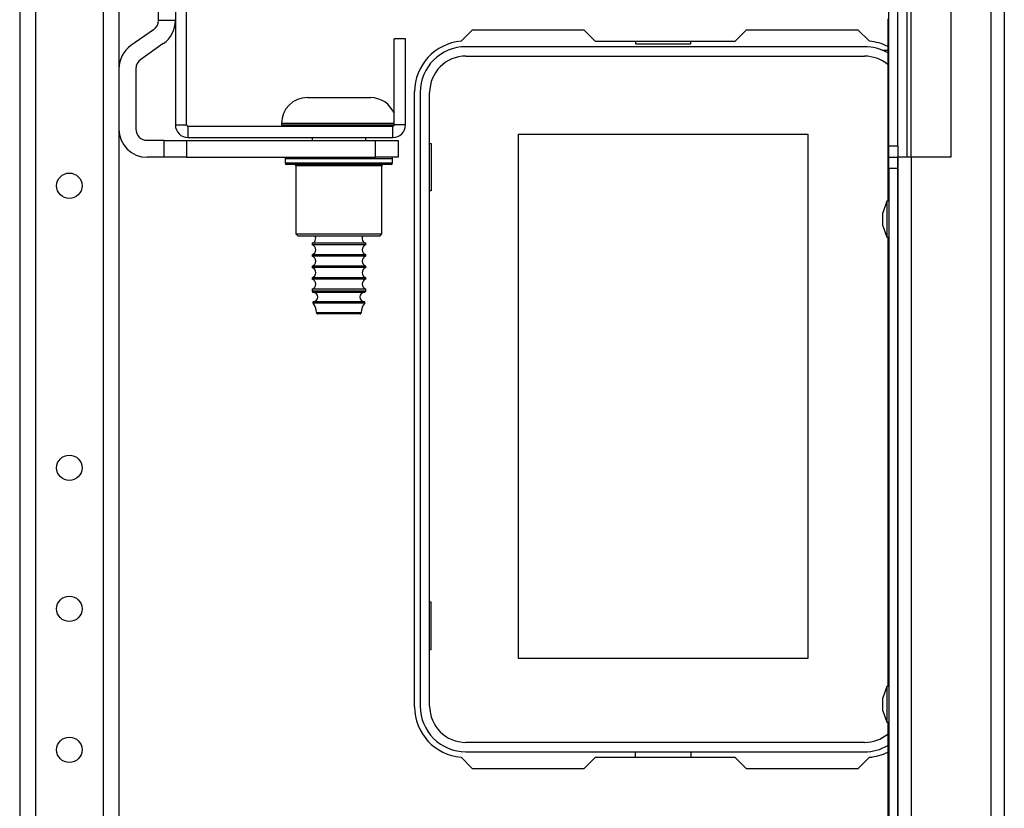
# Model space of a CAD drawing. Extents: x -254 to 40, y -65 to 172.
# Drawn here: x -137 to -130, y -30 to -25 of the extents above; entities that cross this region are included whole.
import ezdxf

# ---------------------------------------------------------------- set-up
doc = ezdxf.new("R2010")
doc.units = 0
doc.header["$MEASUREMENT"] = 0
doc.layers.add('TFR-TRI', color=7, linetype='CONTINUOUS')

msp = doc.modelspace()

# ---------------------------------------------------------------- linework, layer by layer
at = {"layer": 'TFR-TRI', "color": 155, "linetype": 'CONTINUOUS'}
for p, q in [((-137.1396, -18.3186), (-137.1396, -60.8942)), ((-137.0294, -18.3186), (-137.0294, -60.8942)), ((-136.5569, -18.3186), (-136.5569, -60.8942)), ((-136.4467, -18.3186), (-136.4467, -60.8942))]:
    msp.add_line(p, q, dxfattribs=at)
at = {"layer": 'TFR-TRI', "color": 151, "linetype": 'CONTINUOUS'}
for p, q in [((-130.3606, -18.6216), (-130.3606, -60.5901)), ((-130.2662, -18.6216), (-130.2662, -60.5901)), ((-130.9473, -22.8344), (-130.9473, -25.5907)), ((-130.9158, -25.5903), (-130.9158, -22.8348)), ((-130.6402, -22.8342), (-130.6402, -25.5901)), ((-130.9826, -25.5901), (-131.0103, -25.5901)), ((-131.0103, -53.6216), (-131.0103, -25.5901)), ((-130.9158, -25.5901), (-130.9826, -25.5901)), ((-130.9158, -25.5901), (-130.9158, -53.6216)), ((-130.6402, -25.5901), (-130.9158, -25.5901))]:
    msp.add_line(p, q, dxfattribs=at)
at = {"layer": 'TFR-TRI', "color": 43, "linetype": 'CONTINUOUS'}
for p, q in [((-131.0732, -25.5114), (-131.0732, -22.9129)), ((-131.0103, -25.5114), (-131.0103, -22.9129)), ((-131.0732, -25.5901), (-131.0732, -25.5114)), ((-131.0732, -25.5114), (-131.0103, -25.5114)), ((-131.0103, -25.5114), (-131.0103, -25.5901)), ((-131.0732, -25.6688), (-131.0732, -25.5901)), ((-131.0732, -25.5901), (-131.0103, -25.5901)), ((-131.0103, -25.5901), (-131.0103, -25.6688)), ((-131.0732, -25.6688), (-131.0732, -53.5429)), ((-131.0103, -25.6688), (-131.0732, -25.6688)), ((-131.0103, -25.6688), (-131.0103, -53.5429))]:
    msp.add_line(p, q, dxfattribs=at)
at = {"layer": 'TFR-TRI', "color": 252, "linetype": 'CONTINUOUS'}
for p, q in [((-136.0527, -23.0415), (-136.0527, -25.3643)), ((-135.974, -25.3643), (-135.974, -23.0415)), ((-134.446, -24.7639), (-134.5247, -24.7639)), ((-134.5247, -25.3643), (-134.5247, -24.7639)), ((-134.446, -25.3643), (-134.446, -24.7639)), ((-136.0527, -25.3643), (-135.974, -25.3643)), ((-135.9641, -25.4529), (-135.9641, -25.3742)), ((-135.9641, -25.3742), (-134.5346, -25.3742)), ((-134.5346, -25.4529), (-134.5346, -25.3742)), ((-134.446, -25.3643), (-134.5247, -25.3643)), ((-135.9641, -25.4529), (-134.5346, -25.4529)), ((-135.2863, -25.6007), (-135.2863, -25.6307)), ((-135.236, -25.6007), (-135.2863, -25.6007)), ((-135.2863, -25.6307), (-135.2491, -25.6307)), ((-135.2491, -25.6307), (-135.1451, -25.6307)), ((-135.0988, -25.6007), (-135.236, -25.6007)), ((-135.1451, -25.6307), (-134.9947, -25.6307)), ((-134.9113, -25.6007), (-135.0988, -25.6007)), ((-134.9947, -25.6307), (-134.8278, -25.6307)), ((-134.7238, -25.6007), (-134.9113, -25.6007)), ((-134.8278, -25.6307), (-134.6774, -25.6307)), ((-134.5865, -25.6007), (-134.7238, -25.6007)), ((-134.6774, -25.6307), (-134.5734, -25.6307)), ((-134.5363, -25.6007), (-134.5865, -25.6007)), ((-134.5734, -25.6307), (-134.5363, -25.6307)), ((-134.5363, -25.6307), (-134.5363, -25.6007)), ((-135.2274, -25.6407), (-135.2762, -25.6407)), ((-135.0938, -25.6407), (-135.2274, -25.6407)), ((-135.2112, -25.6507), (-135.2112, -26.1257)), ((-135.1711, -25.6507), (-135.2112, -25.6507)), ((-135.0613, -25.6507), (-135.1711, -25.6507)), ((-134.9113, -25.6407), (-135.0938, -25.6407)), ((-134.9113, -25.6507), (-135.0613, -25.6507)), ((-134.7287, -25.6407), (-134.9113, -25.6407)), ((-134.7612, -25.6507), (-134.9113, -25.6507)), ((-134.6514, -25.6507), (-134.7612, -25.6507)), ((-134.5952, -25.6407), (-134.7287, -25.6407)), ((-134.6113, -25.6507), (-134.6514, -25.6507)), ((-134.6113, -26.1257), (-134.6113, -25.6507)), ((-134.5463, -25.6407), (-134.5952, -25.6407)), ((-135.2112, -26.1257), (-135.1962, -26.1407)), ((-135.2112, -26.1257), (-135.1711, -26.1257)), ((-135.1581, -26.1407), (-135.1962, -26.1407)), ((-135.1711, -26.1257), (-135.0613, -26.1257)), ((-135.0538, -26.1407), (-135.1581, -26.1407)), ((-135.0613, -26.1257), (-134.9113, -26.1257)), ((-134.9113, -26.1407), (-135.0538, -26.1407)), ((-134.9113, -26.1257), (-134.7612, -26.1257)), ((-134.7688, -26.1407), (-134.9113, -26.1407)), ((-134.6644, -26.1407), (-134.7688, -26.1407)), ((-134.7612, -26.1257), (-134.6514, -26.1257)), ((-134.6263, -26.1407), (-134.6644, -26.1407)), ((-134.6514, -26.1257), (-134.6113, -26.1257)), ((-134.6263, -26.1407), (-134.6113, -26.1257))]:
    msp.add_line(p, q, dxfattribs=at)
at = {"layer": 'TFR-TRI', "color": 4, "linetype": 'CONTINUOUS'}
for p, q in [((-136.1711, -24.636), (-136.1711, -24.4785)), ((-136.053, -24.4785), (-136.053, -24.636)), ((-136.053, -24.636), (-136.1711, -24.636)), ((-136.2047, -24.7005), (-136.3628, -24.8111)), ((-136.1369, -24.7972), (-136.295, -24.9079)), ((-136.3286, -24.9724), (-136.3286, -25.3938)), ((-136.1317, -25.4726), (-136.2498, -25.4726)), ((-136.1317, -25.4726), (-135.9742, -25.4726)), ((-136.1317, -25.5907), (-136.1317, -25.4726)), ((-135.9742, -25.4726), (-134.6554, -25.4726)), ((-135.9742, -25.4726), (-135.9742, -25.5907)), ((-134.6554, -25.5907), (-134.6554, -25.4726)), ((-134.6554, -25.4726), (-134.4979, -25.4726)), ((-134.4979, -25.4726), (-134.4979, -25.5907)), ((-136.1317, -25.5907), (-136.2498, -25.5907)), ((-135.9742, -25.5907), (-136.1317, -25.5907)), ((-135.9742, -25.5907), (-134.6554, -25.5907)), ((-134.4979, -25.5907), (-134.6554, -25.5907))]:
    msp.add_line(p, q, dxfattribs=at)
at = {"layer": 'TFR-TRI', "color": 30, "linetype": 'CONTINUOUS'}
for p, q in [((-131.0799, -24.6251), (-131.0799, -24.7039)), ((-134.0578, -24.7809), (-133.9779, -24.7009)), ((-133.9779, -24.7009), (-133.2003, -24.7009)), ((-133.2003, -24.7009), (-133.1216, -24.7797)), ((-132.1444, -24.7797), (-132.0657, -24.7009)), ((-132.0657, -24.7009), (-131.2881, -24.7009)), ((-131.2881, -24.7009), (-131.2082, -24.7809)), ((-131.0799, -24.7039), (-131.0732, -24.7039)), ((-131.0799, -24.7039), (-131.0799, -25.8982)), ((-133.1216, -24.7797), (-132.1444, -24.7797)), ((-131.1192, -24.8437), (-131.0799, -24.8437)), ((-134.383, -29.4253), (-134.383, -25.134)), ((-131.0799, -26.1482), (-131.0799, -29.2841)), ((-131.0799, -29.5341), (-131.0799, -35.7098)), ((-133.9779, -29.8584), (-134.0578, -29.7785)), ((-133.1216, -29.7797), (-133.2003, -29.8584)), ((-132.1444, -29.7797), (-133.1216, -29.7797)), ((-132.0657, -29.8584), (-132.1444, -29.7797)), ((-131.2082, -29.7785), (-131.2881, -29.8584)), ((-133.2003, -29.8584), (-133.9779, -29.8584)), ((-131.2881, -29.8584), (-132.0657, -29.8584))]:
    msp.add_line(p, q, dxfattribs=at)
at = {"layer": 'TFR-TRI', "color": 12, "linetype": 'CONTINUOUS'}
for p, q in [((-132.8417, -24.7797), (-132.8417, -24.7993)), ((-132.8417, -24.7993), (-132.4537, -24.7993)), ((-132.4537, -24.7993), (-132.4537, -24.7797)), ((-131.2413, -24.819), (-134.0247, -24.819)), ((-134.0247, -24.885), (-131.2413, -24.885)), ((-134.3436, -25.1379), (-134.3436, -29.4214)), ((-134.2777, -29.4214), (-134.2777, -25.1379)), ((-131.2413, -29.6743), (-134.0247, -29.6743)), ((-134.0247, -29.7403), (-131.2413, -29.7403)), ((-132.8417, -29.7797), (-132.8417, -29.7403)), ((-132.4537, -29.7403), (-132.4537, -29.7797))]:
    msp.add_line(p, q, dxfattribs=at)
at = {"layer": 'TFR-TRI', "color": 251, "linetype": 'CONTINUOUS'}
for p, q in [((-135.1313, -25.1742), (-135.0892, -25.1742)), ((-135.0892, -25.1742), (-134.9792, -25.1742)), ((-134.9792, -25.1742), (-134.8433, -25.1742)), ((-134.8433, -25.1742), (-134.7333, -25.1742)), ((-134.7333, -25.1742), (-134.6913, -25.1742)), ((-135.3113, -25.3542), (-135.3113, -25.3642)), ((-135.2577, -25.3542), (-135.3113, -25.3542)), ((-135.1113, -25.3542), (-135.2577, -25.3542)), ((-134.9113, -25.3542), (-135.1113, -25.3542)), ((-134.742, -25.3542), (-134.9113, -25.3542)), ((-134.6046, -25.3542), (-134.742, -25.3542)), ((-134.5247, -25.3542), (-134.6046, -25.3542)), ((-135.3113, -25.3642), (-135.2779, -25.3642)), ((-135.2779, -25.3642), (-135.1832, -25.3642)), ((-135.1832, -25.3642), (-135.0432, -25.3642)), ((-135.024, -25.3742), (-135.1272, -25.3742)), ((-135.0432, -25.3642), (-134.8811, -25.3642)), ((-134.9113, -25.3742), (-135.024, -25.3742)), ((-134.7985, -25.3742), (-134.9113, -25.3742)), ((-134.8811, -25.3642), (-134.724, -25.3642)), ((-134.6953, -25.3742), (-134.7985, -25.3742)), ((-134.724, -25.3642), (-134.5982, -25.3642)), ((-134.5982, -25.3642), (-134.5247, -25.3642)), ((-135.0983, -25.4529), (-135.0983, -25.4726)), ((-134.7242, -25.4726), (-134.7242, -25.4529)), ((-135.0983, -26.1912), (-135.0983, -26.2012)), ((-135.0435, -26.1912), (-135.0983, -26.1912)), ((-135.0435, -26.2012), (-135.0983, -26.2012)), ((-134.9113, -26.1912), (-135.0435, -26.1912)), ((-134.9113, -26.2012), (-135.0435, -26.2012)), ((-134.779, -26.1912), (-134.9113, -26.1912)), ((-134.779, -26.2012), (-134.9113, -26.2012)), ((-134.7242, -26.1912), (-134.779, -26.1912)), ((-134.7242, -26.2012), (-134.779, -26.2012)), ((-134.7242, -26.2012), (-134.7242, -26.1912)), ((-135.0983, -26.2712), (-135.0983, -26.2812)), ((-135.0435, -26.2712), (-135.0983, -26.2712)), ((-135.0435, -26.2812), (-135.0983, -26.2812)), ((-134.9113, -26.2712), (-135.0435, -26.2712)), ((-134.9113, -26.2812), (-135.0435, -26.2812)), ((-134.779, -26.2712), (-134.9113, -26.2712)), ((-134.779, -26.2812), (-134.9113, -26.2812)), ((-134.7242, -26.2712), (-134.779, -26.2712)), ((-134.7242, -26.2812), (-134.779, -26.2812)), ((-134.7242, -26.2812), (-134.7242, -26.2712)), ((-135.0983, -26.3512), (-135.0983, -26.3612)), ((-135.0435, -26.3512), (-135.0983, -26.3512)), ((-135.0435, -26.3612), (-135.0983, -26.3612)), ((-134.9113, -26.3512), (-135.0435, -26.3512)), ((-134.9113, -26.3612), (-135.0435, -26.3612)), ((-134.779, -26.3512), (-134.9113, -26.3512)), ((-134.779, -26.3612), (-134.9113, -26.3612)), ((-134.7242, -26.3512), (-134.779, -26.3512)), ((-134.7242, -26.3612), (-134.779, -26.3612)), ((-134.7242, -26.3612), (-134.7242, -26.3512)), ((-135.0983, -26.4312), (-135.0983, -26.4412)), ((-135.0435, -26.4312), (-135.0983, -26.4312)), ((-135.0435, -26.4412), (-135.0983, -26.4412)), ((-134.9113, -26.4312), (-135.0435, -26.4312)), ((-134.9113, -26.4412), (-135.0435, -26.4412)), ((-134.779, -26.4312), (-134.9113, -26.4312)), ((-134.779, -26.4412), (-134.9113, -26.4412)), ((-134.7242, -26.4312), (-134.779, -26.4312)), ((-134.7242, -26.4412), (-134.779, -26.4412)), ((-134.7242, -26.4412), (-134.7242, -26.4312)), ((-135.0983, -26.5112), (-135.0983, -26.5234)), ((-135.0435, -26.5112), (-135.0983, -26.5112)), ((-135.0983, -26.5234), (-135.0625, -26.5234)), ((-135.0625, -26.5234), (-134.969, -26.5234)), ((-134.9113, -26.5112), (-135.0435, -26.5112)), ((-134.969, -26.5234), (-134.8535, -26.5234)), ((-134.779, -26.5112), (-134.9113, -26.5112)), ((-134.8535, -26.5234), (-134.76, -26.5234)), ((-134.7242, -26.5112), (-134.779, -26.5112)), ((-134.76, -26.5234), (-134.7242, -26.5234)), ((-134.7242, -26.5234), (-134.7242, -26.5112)), ((-135.0371, -26.5986), (-135.0891, -26.5986)), ((-135.0369, -26.5334), (-135.0889, -26.5334)), ((-134.9113, -26.5986), (-135.0371, -26.5986)), ((-134.9113, -26.5334), (-135.0369, -26.5334)), ((-134.7856, -26.5334), (-134.9113, -26.5334)), ((-134.7855, -26.5986), (-134.9113, -26.5986)), ((-134.7336, -26.5334), (-134.7856, -26.5334)), ((-134.7334, -26.5986), (-134.7855, -26.5986)), ((-135.039, -26.6081), (-135.0919, -26.6081)), ((-134.9113, -26.6081), (-135.039, -26.6081)), ((-134.7835, -26.6081), (-134.9113, -26.6081)), ((-134.7306, -26.6081), (-134.7835, -26.6081)), ((-135.0677, -26.6741), (-135.0219, -26.6741)), ((-135.0148, -26.6842), (-135.0577, -26.6842)), ((-135.0219, -26.6741), (-134.9113, -26.6741)), ((-134.9113, -26.6842), (-135.0148, -26.6842)), ((-134.9113, -26.6741), (-134.8006, -26.6741)), ((-134.8077, -26.6842), (-134.9113, -26.6842)), ((-134.7648, -26.6842), (-134.8077, -26.6842)), ((-134.8006, -26.6741), (-134.7548, -26.6741))]:
    msp.add_line(p, q, dxfattribs=at)
at = {"layer": 'TFR-TRI', "color": 215, "linetype": 'CONTINUOUS'}
for p, q in [((-133.6577, -25.43), (-131.6377, -25.43)), ((-133.6577, -29.09), (-133.6577, -25.43)), ((-131.6377, -25.43), (-131.6377, -29.09)), ((-134.2777, -25.495), (-134.2677, -25.495)), ((-134.2677, -25.495), (-134.2677, -25.825)), ((-134.2677, -25.825), (-134.2777, -25.825)), ((-134.2677, -28.695), (-134.2777, -28.695)), ((-134.2677, -29.025), (-134.2677, -28.695)), ((-134.2777, -29.025), (-134.2677, -29.025)), ((-131.6377, -29.09), (-133.6577, -29.09))]:
    msp.add_line(p, q, dxfattribs=at)
at = {"layer": 'TFR-TRI', "color": 3, "linetype": 'CONTINUOUS'}
for p, q in [((-131.0862, -25.8982), (-131.1132, -25.9782)), ((-131.0732, -25.8982), (-131.0862, -25.8982)), ((-131.0862, -25.8982), (-131.0862, -25.9348)), ((-131.1132, -26.0232), (-131.1132, -25.9782)), ((-131.0862, -25.9348), (-131.0862, -26.0232)), ((-131.1132, -26.0682), (-131.1132, -26.0232)), ((-131.0862, -26.0232), (-131.0862, -26.1116)), ((-131.1132, -26.0682), (-131.0862, -26.1482)), ((-131.0862, -26.1116), (-131.0862, -26.1482)), ((-131.0862, -26.1482), (-131.0732, -26.1482)), ((-131.0862, -29.284), (-131.1132, -29.364)), ((-131.0732, -29.284), (-131.0862, -29.284)), ((-131.0862, -29.284), (-131.0862, -29.3206)), ((-131.0862, -29.3206), (-131.0862, -29.409)), ((-131.1132, -29.409), (-131.1132, -29.364)), ((-131.1132, -29.454), (-131.1132, -29.409)), ((-131.0862, -29.409), (-131.0862, -29.4974)), ((-131.1132, -29.454), (-131.0862, -29.534)), ((-131.0862, -29.4974), (-131.0862, -29.534)), ((-131.0862, -29.534), (-131.0732, -29.534))]:
    msp.add_line(p, q, dxfattribs=at)
at = {"layer": 'TFR-TRI', "color": 155, "linetype": 'CONTINUOUS'}
for centre in [(-136.7931, -25.7895), (-136.7931, -27.758), (-136.7931, -28.7423), (-136.7931, -29.7265)]:
    msp.add_circle(centre, 0.0886, dxfattribs=at)
at = {"layer": 'TFR-TRI', "color": 4, "linetype": 'CONTINUOUS'}
for centre, radius, start, end in [((-136.2498, -24.636), 0.0787, 305, 0), ((-136.2498, -24.636), 0.1969, 305, 0), ((-136.2498, -24.9724), 0.1969, 125, 180), ((-136.2498, -24.9724), 0.0787, 125, 180), ((-136.2498, -25.3938), 0.1969, 180, 270), ((-136.2498, -25.3938), 0.0787, 180, 270)]:
    msp.add_arc(centre, radius, start, end, dxfattribs=at)
at = {"layer": 'TFR-TRI', "color": 30, "linetype": 'CONTINUOUS'}
for centre, start, end in [((-134.0287, -25.134), 94.71961, 180), ((-131.2373, -25.134), 63.61118, 85.28039), ((-134.0287, -29.4253), 180, 265.28039), ((-131.2373, -29.4253), 274.71961, 296.38882)]:
    msp.add_arc(centre, 0.3543, start, end, dxfattribs=at)
at = {"layer": 'TFR-TRI', "color": 12, "linetype": 'CONTINUOUS'}
for centre, radius, start, end in [((-134.0247, -25.1379), 0.3189, 90, 180), ((-131.2413, -25.1379), 0.3189, 59.58984, 90), ((-134.0247, -25.1379), 0.253, 90, 180), ((-131.2413, -25.1379), 0.253, 50.34656, 90), ((-134.0247, -29.4214), 0.3189, 180, 270), ((-134.0247, -29.4214), 0.253, 180, 270), ((-131.2413, -29.4214), 0.253, 270, 309.65344), ((-131.2413, -29.4214), 0.3189, 270, 300.41016)]:
    msp.add_arc(centre, radius, start, end, dxfattribs=at)
at = {"layer": 'TFR-TRI', "color": 251, "linetype": 'CONTINUOUS'}
for centre, radius, start, end in [((-135.1313, -25.3542), 0.18, 90, 180), ((-134.6913, -25.3542), 0.18, 22.31859, 90), ((-135.3013, -25.3642), 0.01, 180, 270), ((-135.1104, -26.1562), 0.0371, 289.19118, 24.68351), ((-134.7121, -26.1562), 0.0371, 155.31649, 250.80882), ((-135.1104, -26.2362), 0.0371, 289.19118, 70.80882), ((-134.7121, -26.2362), 0.0371, 109.19118, 250.80882), ((-135.1104, -26.3162), 0.0371, 289.19118, 70.80882), ((-134.7121, -26.3162), 0.0371, 109.19118, 250.80882), ((-135.1104, -26.3962), 0.0371, 289.19118, 70.80882), ((-134.7121, -26.3962), 0.0371, 109.19118, 250.80882), ((-135.1104, -26.4762), 0.0371, 289.19118, 70.80882), ((-134.7121, -26.4762), 0.0371, 109.19118, 250.80882), ((-135.0883, -26.5234), 0.01, 180, 266.28177), ((-134.7343, -26.5234), 0.01, 273.71823, 0), ((-135.0875, -26.6042), 0.00589, 106.56713, 220.76863), ((-135.091, -26.566), 0.0326, 273.2788, 86.28177), ((-134.7315, -26.566), 0.0326, 93.71823, 266.7212), ((-134.735, -26.6042), 0.00589, 319.23137, 73.43287), ((-135.1677, -26.6734), 0.1, 359.59103, 40.76863), ((-134.6548, -26.6734), 0.1, 139.23137, 180.40897), ((-135.0577, -26.6742), 0.01, 179.59103, 270), ((-134.7648, -26.6742), 0.01, 270, 0.40897)]:
    msp.add_arc(centre, radius, start, end, dxfattribs=at)
at = {"layer": 'TFR-TRI', "color": 252, "linetype": 'CONTINUOUS'}
for centre, radius, start, end in [((-135.9641, -25.3643), 0.0886, 180, 270), ((-135.9641, -25.3643), 0.00984, 180, 270), ((-134.5346, -25.3643), 0.0886, 270, 0), ((-134.5346, -25.3643), 0.00984, 270, 0), ((-135.2762, -25.6007), 0.01, 90, 180), ((-135.2762, -25.6307), 0.01, 180, 270), ((-134.5463, -25.6007), 0.01, 0, 90), ((-134.5463, -25.6307), 0.01, 270, 0), ((-135.2213, -25.6507), 0.01, 0, 90), ((-134.6013, -25.6507), 0.01, 90, 180)]:
    msp.add_arc(centre, radius, start, end, dxfattribs=at)

doc.saveas('drawing.dxf')
